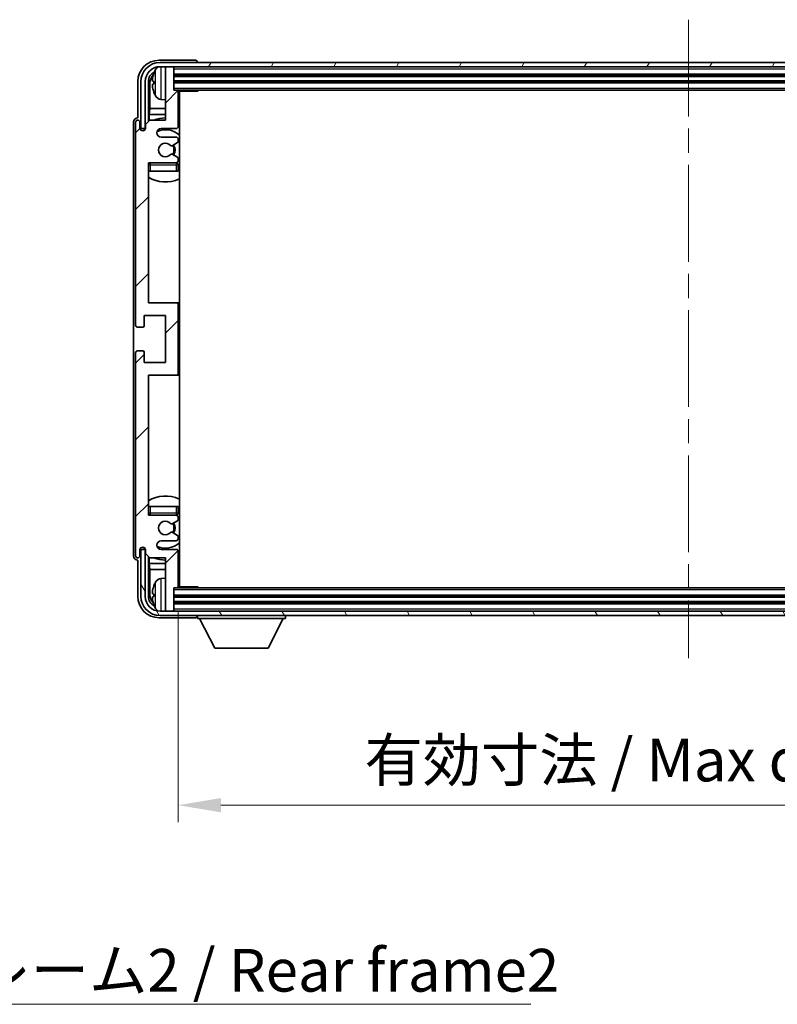
# Model space of a CAD drawing. Units: millimetres. Extents: x 0 to 8476, y 0 to 1124.
# Drawn here: x 2783 to 2961, y 699 to 930 of the extents above; entities that cross this region are included whole.
import ezdxf

# ---------------------------------------------------------------- set-up
doc = ezdxf.new("R2010")
doc.units = ezdxf.units.MM
doc.header["$LTSCALE"] = 4
doc.linetypes.add('CHAIN', pattern=[0.3543, 0.2362, -0.0295, 0.0591, -0.0295])
doc.layers.get('Defpoints').update_dxf_attribs({"lineweight": 25})
for name, color, linetype, lineweight in [('Centerline (ISO)', 131, 'Continuous', 18), ('Dimension (ISO)', 7, 'Continuous', 18), ('Hatch (ISO)', 1, 'Continuous', 18), ('Symbol (ISO)', 7, 'Continuous', 18), ('Visible (ISO)', 7, 'Continuous', 35), ('Visible Narrow (ISO)', 7, 'Continuous', 25)]:
    doc.layers.add(name, color=color, linetype=linetype, lineweight=lineweight)
doc.styles.add('Note Text (TK)', font='txt')
doc.dimstyles.new('Default - Method 1b (TK)', dxfattribs={"dimscale": 4, "dimtxt": 2.5, "dimasz": 2.5, "dimexe": 1, "dimexo": 1.5, "dimgap": 1, "dimtad": 1, "dimtoh": 1, "dimrnd": 1e-08, "dimdsep": 46, "dimtxsty": 'Note Text (TK)', "dimcen": 0.09, "dimdle": 5, "dimclrd": 100, "dimclre": 100, "dimclrt": 7, "dimadec": 1, "dimazin": 1, "dimtfac": 1, "dimtmove": 0, "dimatfit": 3, "dimfxl": 1, "dimtolj": 1, "dimlwd": -1, "dimlwe": -1, "dimarcsym": 0})
doc.dimstyles.new('Default - Method 1b (TK)$7', dxfattribs={"dimscale": 4, "dimtxt": 2.5, "dimasz": 2.5, "dimexe": 1, "dimexo": 1.5, "dimgap": 1, "dimtad": 1, "dimtoh": 1, "dimrnd": 1e-08, "dimdsep": 46, "dimtxsty": 'Note Text (TK)', "dimcen": 0.09, "dimdle": 5, "dimclrd": 100, "dimclre": 100, "dimclrt": 7, "dimadec": 1, "dimazin": 1, "dimtfac": 1, "dimtmove": 0, "dimatfit": 3, "dimfxl": 1, "dimtolj": 1, "dimlwd": -1, "dimlwe": -1, "dimarcsym": 0})

# ---------------------------------------------------------------- blocks, each defined once
blk = doc.blocks.new('*D82')
at = {"layer": 'Defpoints', "color": 0}
for p in [(2820.29, 796.89), (3059.29, 796.89), (3059.29, 745.69)]:
    blk.add_point(p, dxfattribs=at)
at = {"layer": 'Dimension (ISO)', "color": 100}
for p, q in [((2820.29, 790.89), (2820.29, 741.69)), ((3059.29, 790.89), (3059.29, 741.69)), ((2830.29, 745.69), (3049.29, 745.69))]:
    blk.add_line(p, q, dxfattribs=at)
for points in [[(2830.29, 747.36), (2830.29, 744.03), (2820.29, 745.69)], [(3049.29, 747.36), (3049.29, 744.03), (3059.29, 745.69)]]:
    blk.add_solid(points, dxfattribs=at)
at = {"layer": 'Dimension (ISO)', "color": 7, "insert": (2863.91, 756.28), "char_height": 10, "attachment_point": 4, "style": 'Note Text (TK)'}
blk.add_mtext('\\A1;\\fＭＳ Ｐゴシック|b0|i0;\\H10.0000;有効寸法 / Max dim. 239', dxfattribs=at)

msp = doc.modelspace()

# ---------------------------------------------------------------- hatches: boundary and pattern name
at = {"layer": 'Hatch (ISO)'}
h = msp.add_hatch(dxfattribs=at)
h.set_pattern_fill('ANSI31', color=256, scale=101.6, style=0)
h.set_pattern_definition([(45, (1516, -32), (-8.98026, 8.98026), [])])
edge = h.paths.add_edge_path()
edge.add_line((2820.2943, 796.8918), (2820.2943, 805.0918))
edge.add_ellipse((2819.7943, 805.0918), major_axis=(0.5, 0), ratio=1, start_angle=0, end_angle=90)
edge.add_line((2819.7943, 805.5918), (2816.2943, 805.5918))
edge.add_ellipse((2816.2943, 806.5918), major_axis=(0, -1), ratio=1, start_angle=180, end_angle=360, ccw=False)
edge.add_line((2816.2943, 807.5918), (2819.7943, 807.5918))
edge.add_ellipse((2819.7943, 808.0918), major_axis=(0, -0.5), ratio=1, start_angle=0, end_angle=90)
edge.add_line((2820.2943, 808.0918), (2820.2943, 808.602))
edge.add_ellipse((2819.9943, 808.602), major_axis=(0.3, 0), ratio=1, start_angle=0, end_angle=60)
edge.add_line((2820.1443, 808.8618), (2818.8711, 809.5969))
edge.add_ellipse((2818.7211, 809.3371), major_axis=(0.15, 0.2598), ratio=1, start_angle=0, end_angle=78.671012)
edge.add_ellipse((2817.2943, 810.5918), major_axis=(1.2015, -1.0566), ratio=1, start_angle=82.662386, end_angle=360, ccw=False)
edge.add_ellipse((2818.721, 811.8466), major_axis=(-0.2253, -0.1981), ratio=1, start_angle=0, end_angle=77.981127)
edge.add_line((2818.8679, 811.585), (2820.1412, 812.3))
edge.add_ellipse((2819.9943, 812.5616), major_axis=(0.1469, -0.2616), ratio=1, start_angle=0, end_angle=60.685474)
edge.add_line((2820.2943, 812.5616), (2820.2943, 813.0918))
edge.add_ellipse((2819.7943, 813.0918), major_axis=(0.5, 0), ratio=1, start_angle=0, end_angle=90)
edge.add_line((2819.7943, 813.5918), (2813.2943, 813.5918))
edge.add_line((2813.2943, 813.5918), (2813.2943, 846.3418))
edge.add_line((2813.2943, 846.3418), (2819.7943, 846.3418))
edge.add_ellipse((2819.7943, 846.8418), major_axis=(0, -0.5), ratio=1, start_angle=0, end_angle=90)
edge.add_line((2820.2943, 846.8418), (2820.2943, 862.8418))
edge.add_ellipse((2819.7943, 862.8418), major_axis=(0.5, 0), ratio=1, start_angle=0, end_angle=90)
edge.add_line((2819.7943, 863.3418), (2813.2943, 863.3418))
edge.add_line((2813.2943, 863.3418), (2813.2943, 896.0918))
edge.add_line((2813.2943, 896.0918), (2819.7943, 896.0918))
edge.add_ellipse((2819.7943, 896.5918), major_axis=(0, -0.5), ratio=1, start_angle=0, end_angle=90)
edge.add_line((2820.2943, 896.5918), (2820.2943, 897.122))
edge.add_ellipse((2819.9943, 897.122), major_axis=(0.3, 0), ratio=1, start_angle=0, end_angle=60.685474)
edge.add_line((2820.1412, 897.3836), (2818.8679, 898.0985))
edge.add_ellipse((2818.721, 897.837), major_axis=(0.1469, 0.2616), ratio=1, start_angle=0, end_angle=77.981127)
edge.add_ellipse((2817.2943, 899.0918), major_axis=(1.2014, -1.0567), ratio=1, start_angle=82.662386, end_angle=360, ccw=False)
edge.add_ellipse((2818.7211, 900.3465), major_axis=(-0.2253, -0.1981), ratio=1, start_angle=0, end_angle=78.671012)
edge.add_line((2818.8711, 900.0867), (2820.1443, 900.8218))
edge.add_ellipse((2819.9943, 901.0816), major_axis=(0.15, -0.2598), ratio=1, start_angle=0, end_angle=60)
edge.add_line((2820.2943, 901.0816), (2820.2943, 901.5918))
edge.add_ellipse((2819.7943, 901.5918), major_axis=(0.5, 0), ratio=1, start_angle=0, end_angle=90)
edge.add_line((2819.7943, 902.0918), (2816.2943, 902.0918))
edge.add_ellipse((2816.2943, 903.0918), major_axis=(0, -1), ratio=1, start_angle=180, end_angle=360, ccw=False)
edge.add_line((2816.2943, 904.0918), (2819.7943, 904.0918))
edge.add_ellipse((2819.7943, 904.5918), major_axis=(0, -0.5), ratio=1, start_angle=0, end_angle=90)
edge.add_line((2820.2943, 904.5918), (2820.2943, 912.7918))
edge.add_ellipse((2819.9943, 912.7918), major_axis=(0.3, 0), ratio=1, start_angle=0, end_angle=90)
edge.add_line((2819.9943, 913.0918), (2819.2943, 913.0918))
edge.add_line((2819.2943, 913.0918), (2819.2943, 918.2918))
edge.add_ellipse((2818.9943, 918.2918), major_axis=(0.3, 0), ratio=1, start_angle=0, end_angle=90)
edge.add_line((2818.9943, 918.5918), (2817.5943, 918.5918))
edge.add_ellipse((2817.5943, 918.2918), major_axis=(0, 0.3), ratio=1, start_angle=0, end_angle=90)
edge.add_line((2817.2943, 918.2918), (2817.2943, 906.0918))
edge.add_line((2817.2943, 906.0918), (2813.6443, 906.0918))
edge.add_line((2813.6443, 906.0918), (2812.6443, 905.0918))
edge.add_line((2812.6443, 905.0918), (2812.6443, 904.1918))
edge.add_ellipse((2811.9693, 904.2715), major_axis=(0.675, -0.0797), ratio=1, start_angle=193.465843, end_angle=360, ccw=False)
edge.add_line((2811.2943, 904.1918), (2811.2943, 905.5918))
edge.add_ellipse((2810.7943, 905.5918), major_axis=(0.5, 0), ratio=1, start_angle=0, end_angle=180)
edge.add_line((2810.2943, 905.5918), (2810.2943, 858.0918))
edge.add_ellipse((2810.7943, 858.0918), major_axis=(-0.5, 0), ratio=1, start_angle=0, end_angle=90)
edge.add_line((2810.7943, 857.5918), (2811.9943, 857.5918))
edge.add_ellipse((2811.9943, 857.8918), major_axis=(0, -0.3), ratio=1, start_angle=0, end_angle=90)
edge.add_line((2812.2943, 857.8918), (2812.2943, 860.3418))
edge.add_line((2812.2943, 860.3418), (2817.2943, 860.3418))
edge.add_line((2817.2943, 860.3418), (2817.2943, 849.3418))
edge.add_line((2817.2943, 849.3418), (2812.2943, 849.3418))
edge.add_line((2812.2943, 849.3418), (2812.2943, 851.7918))
edge.add_ellipse((2811.9943, 851.7918), major_axis=(0.3, 0), ratio=1, start_angle=0, end_angle=90)
edge.add_line((2811.9943, 852.0918), (2810.7943, 852.0918))
edge.add_ellipse((2810.7943, 851.5918), major_axis=(0, 0.5), ratio=1, start_angle=0, end_angle=90)
edge.add_line((2810.2943, 851.5918), (2810.2943, 804.0918))
edge.add_ellipse((2810.7943, 804.0918), major_axis=(-0.5, 0), ratio=1, start_angle=0, end_angle=180)
edge.add_line((2811.2943, 804.0918), (2811.2943, 805.4918))
edge.add_ellipse((2811.9693, 805.4121), major_axis=(-0.675, 0.0797), ratio=1, start_angle=193.465843, end_angle=360, ccw=False)
edge.add_line((2812.6443, 805.4918), (2812.6443, 804.5918))
edge.add_line((2812.6443, 804.5918), (2813.6443, 803.5918))
edge.add_line((2813.6443, 803.5918), (2817.2943, 803.5918))
edge.add_line((2817.2943, 803.5918), (2817.2943, 791.3918))
edge.add_ellipse((2817.5943, 791.3918), major_axis=(-0.3, 0), ratio=1, start_angle=0, end_angle=90)
edge.add_line((2817.5943, 791.0918), (2818.9943, 791.0918))
edge.add_ellipse((2818.9943, 791.3918), major_axis=(0, -0.3), ratio=1, start_angle=0, end_angle=90)
edge.add_line((2819.2943, 791.3918), (2819.2943, 796.5918))
edge.add_line((2819.2943, 796.5918), (2819.9943, 796.5918))
edge.add_ellipse((2819.9943, 796.8918), major_axis=(0, -0.3), ratio=1, start_angle=0, end_angle=90)
h = msp.add_hatch(dxfattribs=at)
h.set_pattern_fill('ANSI31', color=256, scale=101.6, angle=14.999978, style=0)
h.set_pattern_definition([(60, (1516, -32), (-10.99852, 6.35), [])])
edge = h.paths.add_edge_path()
edge.add_ellipse((3063.5443, 915.0918), major_axis=(0, 3.5), ratio=1, start_angle=270, end_angle=360)
edge.add_line((3063.5443, 918.5918), (3061.9943, 918.5918))
edge.add_line((3061.9943, 918.5918), (3060.5943, 918.5918))
edge.add_line((3060.5943, 918.5918), (2818.9943, 918.5918))
edge.add_line((2818.9943, 918.5918), (2817.5943, 918.5918))
edge.add_line((2817.5943, 918.5918), (2816.0443, 918.5918))
edge.add_ellipse((2816.0443, 915.0918), major_axis=(-3.5, 0), ratio=1, start_angle=270, end_angle=360)
edge.add_line((2812.5443, 915.0918), (2812.5443, 904.0918))
edge.add_line((2812.5443, 904.0918), (2811.5443, 904.0918))
edge.add_line((2811.5443, 904.0918), (2811.5443, 915.0918))
edge.add_ellipse((2816.0443, 915.0918), major_axis=(0, 4.5), ratio=1, start_angle=0, end_angle=90, ccw=False)
edge.add_line((2816.0443, 919.5918), (3063.5443, 919.5918))
edge.add_ellipse((3063.5443, 915.0918), major_axis=(4.5, 0), ratio=1, start_angle=0, end_angle=90, ccw=False)
edge.add_line((3068.0443, 915.0918), (3068.0443, 904.0918))
edge.add_line((3068.0443, 904.0918), (3067.0443, 904.0918))
edge.add_line((3067.0443, 904.0918), (3067.0443, 915.0918))
h = msp.add_hatch(dxfattribs=at)
h.set_pattern_fill('ANSI31', color=256, scale=101.6, angle=75.000175, style=0)
h.set_pattern_definition([(120.0002, (1516, -32), (-10.9985, -6.35003), [])])
edge = h.paths.add_edge_path()
edge.add_ellipse((2816.0443, 794.5918), major_axis=(0, -3.5), ratio=1, start_angle=270, end_angle=360)
edge.add_line((2816.0443, 791.0918), (2817.5943, 791.0918))
edge.add_line((2817.5943, 791.0918), (2818.9943, 791.0918))
edge.add_line((2818.9943, 791.0918), (3060.5943, 791.0918))
edge.add_line((3060.5943, 791.0918), (3061.9943, 791.0918))
edge.add_line((3061.9943, 791.0918), (3063.5443, 791.0918))
edge.add_ellipse((3063.5443, 794.5918), major_axis=(3.5, 0), ratio=1, start_angle=270, end_angle=360)
edge.add_line((3067.0443, 794.5918), (3067.0443, 805.5918))
edge.add_line((3067.0443, 805.5918), (3068.0443, 805.5918))
edge.add_line((3068.0443, 805.5918), (3068.0443, 794.5918))
edge.add_ellipse((3063.5443, 794.5918), major_axis=(0, -4.5), ratio=1, start_angle=0, end_angle=90, ccw=False)
edge.add_line((3063.5443, 790.0918), (2816.0443, 790.0918))
edge.add_ellipse((2816.0443, 794.5918), major_axis=(-4.5, 0), ratio=1, start_angle=0, end_angle=90, ccw=False)
edge.add_line((2811.5443, 794.5918), (2811.5443, 805.5918))
edge.add_line((2811.5443, 805.5918), (2812.5443, 805.5918))
edge.add_line((2812.5443, 805.5918), (2812.5443, 794.5918))

# ---------------------------------------------------------------- linework, layer by layer
at = {"layer": 'Centerline (ISO)', "linetype": 'CHAIN', "ltscale": 23.990969}
msp.add_line((2939.7943, 929.5918), (2939.7943, 780.0918), dxfattribs=at)
at = {"layer": 'Visible (ISO)'}
for p, q in [((2824.2946, 920.0918), (2815.7913, 920.0918)), ((3063.5443, 919.5918), (2816.0443, 919.5918)), ((2816.0443, 918.5918), (3063.5443, 918.5918)), ((2817.2943, 918.2918), (2817.2943, 918.5918)), ((2817.2943, 918.2918), (2817.2943, 906.0918)), ((2818.9943, 918.5918), (2817.5943, 918.5918)), ((2819.2943, 918.2918), (2819.2943, 918.5918)), ((2819.2943, 913.0918), (2819.2943, 918.2918)), ((2824.7943, 919.5918), (2824.7943, 919.5921)), ((2819.2943, 916.5918), (3060.2943, 916.5918)), ((2810.7943, 915.0948), (2810.7943, 906.5918)), ((2811.5443, 915.0918), (2811.5443, 904.0918)), ((2812.5443, 904.0918), (2812.5443, 915.0918)), ((2813.2959, 905.7433), (2813.2959, 915.0918)), ((2813.6451, 914.7426), (2813.6451, 908.813)), ((2814.5803, 915.1241), (2814.5803, 914.5595)), ((2819.2943, 915.0918), (3060.2943, 915.0918)), ((2819.9943, 913.0918), (2819.2943, 913.0918)), ((2819.9943, 913.0918), (3059.5943, 913.0918)), ((2820.2901, 912.8418), (2824.8648, 912.8418)), ((2820.5443, 796.8418), (2820.5443, 912.8418)), ((2824.8648, 912.8418), (2824.8648, 913.0918)), ((2825.1149, 913.0918), (2824.8648, 912.8418)), ((2816.2354, 910.9344), (2817.2943, 910.8418)), ((2820.2943, 904.5918), (2820.2943, 912.7918)), ((2813.453, 907.4039), (2813.6451, 908.813)), ((2817.2943, 908.813), (2813.6451, 908.813)), ((2820.5443, 908.813), (2820.2943, 908.813)), ((2810.7943, 906.5918), (2810.7937, 906.5918)), ((2813.6443, 906.0918), (2812.6443, 905.0918)), ((2813.453, 907.4039), (2813.453, 905.9005)), ((2817.2943, 907.4039), (2813.453, 907.4039)), ((2817.2943, 906.0918), (2813.6443, 906.0918)), ((2820.5443, 907.4039), (2820.2943, 907.4039)), ((2809.7943, 905.5924), (2809.7943, 804.0912)), ((2810.2943, 905.5918), (2810.2943, 858.0918)), ((2811.2943, 904.1918), (2811.2943, 905.5918)), ((2811.5443, 904.0918), (2812.5443, 904.0918)), ((2812.2959, 903.6754), (2812.2959, 903.8904)), ((2812.3657, 903.7193), (2812.3657, 903.8205)), ((2812.4957, 904.0903), (2812.6244, 904.0903)), ((2812.5656, 904.0204), (2812.601, 904.0204)), ((2812.6443, 905.0918), (2812.6443, 904.1918)), ((2816.2943, 904.0918), (2819.7943, 904.0918)), ((2819.7943, 902.0918), (2816.2943, 902.0918)), ((2820.2943, 901.0816), (2820.2943, 901.5918)), ((2818.8711, 900.0867), (2820.1443, 900.8218)), ((2820.1412, 897.3836), (2818.8679, 898.0985)), ((2820.2943, 896.5918), (2820.2943, 897.122)), ((2813.2943, 863.3418), (2813.2943, 896.0918)), ((2813.2943, 896.0918), (2819.7943, 896.0918)), ((2820.2943, 894.0918), (2820.2943, 895.5918)), ((2813.7943, 894.0918), (2813.2943, 894.0918)), ((2819.7943, 894.0918), (2813.7943, 894.0918)), ((2820.2943, 894.0918), (2819.7943, 894.0918)), ((2819.7943, 863.3418), (2813.2943, 863.3418)), ((2820.5443, 863.3418), (2819.7943, 863.3418)), ((2820.2943, 846.8418), (2820.2943, 862.8418)), ((2812.2943, 857.8918), (2812.2943, 860.3418)), ((2812.2943, 860.3418), (2817.2943, 860.3418)), ((2817.2943, 860.3418), (2817.2943, 849.3418)), ((2810.7943, 857.5918), (2811.9943, 857.5918)), ((2810.2943, 851.5918), (2810.2943, 804.0918)), ((2811.9943, 852.0918), (2810.7943, 852.0918)), ((2812.2943, 849.3418), (2812.2943, 851.7918)), ((2817.2943, 849.3418), (2812.2943, 849.3418)), ((2813.2943, 813.5918), (2813.2943, 846.3418)), ((2813.2943, 846.3418), (2819.7943, 846.3418)), ((2819.7943, 846.3418), (2820.5443, 846.3418)), ((2813.2943, 815.5918), (2813.7943, 815.5918)), ((2813.7943, 815.5918), (2819.7943, 815.5918)), ((2819.7943, 815.5918), (2820.2943, 815.5918)), ((2820.2943, 814.0918), (2820.2943, 815.5918)), ((2819.7943, 813.5918), (2813.2943, 813.5918)), ((2818.8679, 811.585), (2820.1412, 812.3)), ((2820.2943, 812.5616), (2820.2943, 813.0918)), ((2820.1443, 808.8618), (2818.8711, 809.5969)), ((2816.2943, 807.5918), (2819.7943, 807.5918)), ((2820.2943, 808.0918), (2820.2943, 808.602)), ((2811.2943, 804.0918), (2811.2943, 805.4918)), ((2812.5443, 805.5918), (2811.5443, 805.5918)), ((2811.5443, 805.5918), (2811.5443, 794.5918)), ((2812.2959, 805.7932), (2812.2959, 806.0082)), ((2812.3657, 805.863), (2812.3657, 805.9643)), ((2812.6244, 805.5933), (2812.4957, 805.5933)), ((2812.5443, 794.5918), (2812.5443, 805.5918)), ((2812.601, 805.6632), (2812.5656, 805.6632)), ((2812.6443, 805.4918), (2812.6443, 804.5918)), ((2812.6443, 804.5918), (2813.6443, 803.5918)), ((2819.7943, 805.5918), (2816.2943, 805.5918)), ((2820.2943, 796.8918), (2820.2943, 805.0918)), ((2810.7937, 803.0918), (2810.7943, 803.0918)), ((2810.7943, 803.0918), (2810.7943, 794.5887)), ((2813.2959, 794.5918), (2813.2959, 803.9403)), ((2813.453, 803.7831), (2813.453, 802.2796)), ((2813.453, 802.2796), (2813.6451, 800.8706)), ((2813.453, 802.2796), (2817.2943, 802.2796)), ((2813.6443, 803.5918), (2817.2943, 803.5918)), ((2817.2943, 803.5918), (2817.2943, 791.3918)), ((2820.2943, 802.2796), (2820.5443, 802.2796)), ((2813.6451, 800.8706), (2813.6451, 794.941)), ((2813.6451, 800.8706), (2817.2943, 800.8706)), ((2820.2943, 800.8706), (2820.5443, 800.8706)), ((2816.2354, 798.7491), (2817.2943, 798.8418)), ((2819.2943, 791.3918), (2819.2943, 796.5918)), ((2819.2943, 796.5918), (2819.9943, 796.5918)), ((3059.5943, 796.5918), (2819.9943, 796.5918)), ((2820.2901, 796.8418), (2824.8648, 796.8418)), ((2824.8648, 796.5918), (2824.8648, 796.8418)), ((2825.1149, 796.5918), (2824.8648, 796.8418)), ((2814.5803, 795.1241), (2814.5803, 794.5595)), ((3060.2943, 794.5918), (2819.2943, 794.5918)), ((3060.2943, 793.0918), (2819.2943, 793.0918)), ((3063.5443, 791.0918), (2816.0443, 791.0918)), ((2817.2943, 791.0918), (2817.2943, 791.3918)), ((2817.5943, 791.0918), (2818.9943, 791.0918)), ((2819.2943, 791.0918), (2819.2943, 791.3918)), ((2815.7913, 789.5918), (2824.2946, 789.5918)), ((2816.0443, 790.0918), (3063.5443, 790.0918)), ((2824.7943, 790.0918), (2824.7943, 789.3918)), ((2824.7943, 789.3918), (2845.3943, 789.3918)), ((2828.8443, 782.4918), (2825.2943, 789.3918)), ((2841.3443, 782.4918), (2844.8943, 789.3918)), ((2845.3943, 790.0918), (2845.3943, 789.3918)), ((2828.8443, 782.4918), (2841.3443, 782.4918))]:
    msp.add_line(p, q, dxfattribs=at)
for centre, radius, start, end in [((2816.0443, 915.0918), 4.5, 90, 180), ((2816.0443, 915.0918), 3.5, 90, 180), ((2820.6943, 914.8418), 6.5, 151.827266, 159.960393), ((2816.3749, 917.1552), 1.6, 118.15067, 151.827266), ((2817.5943, 918.2918), 0.3, 90, 180), ((2818.9943, 918.2918), 0.3, 0, 90), ((2814.7049, 917.0264), 0.1246, 159.960393, 178.185174), ((2819.9943, 912.7918), 0.3, 0, 90), ((2814.7049, 912.6571), 0.1246, 181.814826, 200.039607), ((2820.6943, 914.8418), 6.5, 200.039607, 208.172734), ((2816.3749, 912.5284), 1.6, 208.172734, 265), ((2820.7943, 911.5918), 0.5, 120, 240), ((2810.7943, 905.5918), 0.5, 0, 180), ((2817.2943, 899.0918), 7.5, 90, 111.03947), ((2817.2943, 899.0918), 7.5, 64.320711, 66.421822), ((2811.9693, 904.2715), 0.6797, 186.732921, 353.267079), ((2816.2943, 903.0918), 1, 90, 270), ((2817.2943, 899.0918), 4.75, 46.826449, 114.136249), ((2819.7943, 904.5918), 0.5, 270, 0), ((2819.7943, 901.5918), 0.5, 0, 90), ((2817.2943, 899.0918), 1.6, 41.328988, 318.666601), ((2818.7211, 900.3465), 0.3, 221.328988, 300), ((2817.2943, 899.0918), 2, 327.944419, 32.098648), ((2817.2943, 899.0918), 2.25, 328.249176, 31.865377), ((2819.9943, 901.0816), 0.3, 300, 0), ((2818.721, 897.837), 0.3, 60.685474, 138.666601), ((2819.9943, 897.122), 0.3, 0, 60.685474), ((2813.7943, 895.5918), 0.5, 90, 180), ((2817.2943, 899.0918), 4.75, 219.166711, 219.581736), ((2819.7943, 896.5918), 0.5, 270, 0), ((2819.7943, 895.5918), 0.5, 0, 90), ((2817.2943, 899.0918), 4.75, 309.166711, 313.173551), ((2817.2943, 899.0918), 7.5, 237.769047, 295.679289), ((2819.7943, 862.8418), 0.5, 0, 90), ((2810.7943, 858.0918), 0.5, 180, 270), ((2811.9943, 857.8918), 0.3, 270, 0), ((2810.7943, 851.5918), 0.5, 90, 180), ((2811.9943, 851.7918), 0.3, 0, 90), ((2819.7943, 846.8418), 0.5, 270, 0), ((2817.2943, 810.5918), 7.5, 64.320711, 122.230953), ((2813.7943, 814.0918), 0.5, 180, 270), ((2819.7943, 814.0918), 0.5, 270, 0), ((2817.2943, 810.5918), 4.75, 46.826449, 50.833289), ((2817.2943, 810.5918), 4.75, 140.418264, 140.833289), ((2817.2943, 810.5918), 1.6, 41.333399, 318.671012), ((2818.721, 811.8466), 0.3, 221.333399, 299.314526), ((2817.2943, 810.5918), 2, 327.901352, 32.055581), ((2817.2943, 810.5918), 2.25, 328.134623, 31.750824), ((2819.7943, 813.0918), 0.5, 0, 90), ((2819.9943, 812.5616), 0.3, 299.314526, 0), ((2818.7211, 809.3371), 0.3, 60, 138.671012), ((2816.2943, 806.5918), 1, 90, 270), ((2817.2943, 810.5918), 4.75, 245.863751, 313.173551), ((2819.7943, 808.0918), 0.5, 270, 0), ((2819.9943, 808.602), 0.3, 0, 60), ((2811.9693, 805.4121), 0.6797, 6.732921, 173.267079), ((2819.7943, 805.0918), 0.5, 0, 90), ((2810.7943, 804.0918), 0.5, 180, 0), ((2817.2943, 810.5918), 7.5, 248.96053, 270), ((2817.2943, 810.5918), 7.5, 293.578178, 295.679289), ((2820.6943, 794.8418), 6.5, 151.827266, 159.960393), ((2816.3749, 797.1552), 1.6, 95, 151.827266), ((2820.7943, 798.0918), 0.5, 120, 240), ((2814.7049, 797.0264), 0.1246, 159.960393, 178.185174), ((2819.9943, 796.8918), 0.3, 270, 0), ((2816.0443, 794.5918), 4.5, 180, 270), ((2816.0443, 794.5918), 3.5, 180, 270), ((2814.7049, 792.6571), 0.1246, 181.814826, 200.039607), ((2820.6943, 794.8418), 6.5, 200.039607, 208.172734), ((2816.3749, 792.5284), 1.6, 208.172734, 241.84933), ((2817.5943, 791.3918), 0.3, 180, 270), ((2818.9943, 791.3918), 0.3, 270, 0)]:
    msp.add_arc(centre, radius, start, end, dxfattribs=at)
for centre, major_axis, ratio, start_param, end_param in [((2815.7974, 915.0887), (-3.5398, 3.5398), 0.99878277, 5.49839613, 7.06797448), ((2824.294, 919.5915), (0.354, 0.354), 0.99878277, 5.49839613, 7.06797448), ((2815.7974, 915.0887), (-1.7699, 1.7699), 0.99878277, 5.955351, 7.06797448), ((2816.1466, 914.7395), (-1.7699, 1.7699), 0.99878277, 6.25050164, 7.06797448), ((2820.6821, 914.8346), (-3.2829, 5.6083), 0.99488747, 0.69485901, 0.93384331), ((2820.6821, 914.7022), (-6.4737, 0.5671), 0.05101764, 0.10959827, 0.34858257), ((2820.6821, 914.9814), (-6.4737, -0.5671), 0.05101764, 5.93460274, 6.17358703), ((2820.6821, 914.849), (3.2829, 5.6083), 0.99488747, 2.20774935, 2.44673364), ((2810.795, 905.5912), (-0.708, 0.708), 0.99878277, 5.49839613, 7.06797448), ((2812.496, 903.8901), (-0.1416, 0.1416), 0.99878277, 5.49839613, 7.06797448), ((2812.5658, 903.8203), (-0.1416, 0.1416), 0.99878277, 5.49839613, 7.06797448), ((2812.496, 805.7934), (-0.1416, -0.1416), 0.99878277, 5.49839613, 7.06797448), ((2812.5658, 805.8633), (-0.1416, -0.1416), 0.99878277, 5.49839613, 7.06797448), ((2810.795, 804.0924), (-0.708, -0.708), 0.99878277, 5.49839613, 7.06797448), ((2820.6821, 794.8346), (-3.2829, 5.6083), 0.99488747, 0.69485901, 0.93384331), ((2815.7974, 794.5948), (-3.5398, -3.5398), 0.99878277, 5.49839613, 7.06797448), ((2815.7974, 794.5948), (-1.7699, -1.7699), 0.99878277, 5.49839613, 6.61101961), ((2816.1466, 794.944), (-1.7699, -1.7699), 0.99878277, 5.49839613, 6.31586897), ((2820.6821, 794.7022), (-6.4737, 0.5671), 0.05101764, 0.10959827, 0.34858257), ((2820.6821, 794.9814), (-6.4737, -0.5671), 0.05101764, 5.93460274, 6.17358703), ((2820.6821, 794.849), (3.2829, 5.6083), 0.99488747, 2.20774935, 2.44673364), ((2824.294, 790.0921), (0.354, -0.354), 0.99878277, 5.49839613, 7.06797448)]:
    msp.add_ellipse(centre, major_axis=major_axis, ratio=ratio, start_param=start_param, end_param=end_param, dxfattribs=at)
for points, knots in [([(2814.2441, 915.2298), (2814.2397, 915.2323), (2814.236, 915.2431), (2814.2314, 915.2813), (2814.2305, 915.3088), (2814.2311, 915.3706), (2814.2328, 915.4092), (2814.2379, 915.4812), (2814.2408, 915.5133), (2814.2441, 915.5445)], [0, 0, 0, 0, 0.0124997785, 0.0124997785, 0.0249995571, 0.0249995571, 0.0375236714, 0.0375236714, 0.0466766062, 0.0466766062, 0.0466766062, 0.0466766062]), ([(2814.2441, 914.1391), (2814.2397, 914.1805), (2814.236, 914.2242), (2814.2314, 914.304), (2814.2305, 914.3399), (2814.2311, 914.3958), (2814.2328, 914.4195), (2814.2379, 914.4455), (2814.2408, 914.4519), (2814.2441, 914.4538)], [0, 0, 0, 0, 0.0125039067, 0.0125039067, 0.0250078135, 0.0250078135, 0.0375277995, 0.0375277995, 0.0466766392, 0.0466766392, 0.0466766392, 0.0466766392]), ([(2814.2441, 795.2298), (2814.2397, 795.2323), (2814.236, 795.2431), (2814.2314, 795.2813), (2814.2305, 795.3088), (2814.2311, 795.3706), (2814.2328, 795.4092), (2814.2379, 795.4812), (2814.2408, 795.5133), (2814.2441, 795.5445)], [0, 0, 0, 0, 0.0124997785, 0.0124997785, 0.0249995571, 0.0249995571, 0.0375236714, 0.0375236714, 0.0466766062, 0.0466766062, 0.0466766062, 0.0466766062]), ([(2814.2441, 794.1391), (2814.2397, 794.1805), (2814.236, 794.2242), (2814.2314, 794.304), (2814.2305, 794.3399), (2814.2311, 794.3958), (2814.2328, 794.4195), (2814.2379, 794.4455), (2814.2408, 794.4519), (2814.2441, 794.4538)], [0, 0, 0, 0, 0.0125039067, 0.0125039067, 0.0250078135, 0.0250078135, 0.0375277995, 0.0375277995, 0.0466766392, 0.0466766392, 0.0466766392, 0.0466766392])]:
    msp.add_open_spline(points, degree=3, knots=knots, dxfattribs=at)
at = {"layer": 'Visible Narrow (ISO)'}
for p, q in [((2814.9644, 911.7729), (2814.9644, 917.9106)), ((2816.2354, 918.5918), (2816.2354, 910.9344)), ((2819.2943, 918.0918), (3060.2943, 918.0918)), ((2814.5879, 917.0691), (2814.5879, 917.0514)), ((2819.2943, 916.8918), (3060.2943, 916.8918)), ((2819.2943, 916.2918), (3060.2943, 916.2918)), ((2819.2943, 915.3918), (3060.2943, 915.3918)), ((2813.6451, 914.7426), (2813.2959, 915.0918)), ((2814.5879, 915.1224), (2814.5879, 914.5612)), ((2819.2943, 914.7918), (3060.2943, 914.7918)), ((2819.2943, 913.5918), (3060.2943, 913.5918)), ((2814.5879, 912.6322), (2814.5879, 912.6144)), ((2812.2959, 903.8904), (2812.3657, 903.8205)), ((2812.5656, 904.0204), (2812.4957, 904.0903)), ((2813.2943, 895.5918), (2813.7943, 895.5918)), ((2813.7943, 895.5918), (2813.7943, 896.0918)), ((2813.7943, 894.0918), (2813.7943, 895.5918)), ((2813.7943, 895.5918), (2819.7943, 895.5918)), ((2819.7943, 896.0918), (2819.7943, 895.5918)), ((2819.7943, 895.5918), (2820.2943, 895.5918)), ((2819.7943, 895.5918), (2819.7943, 894.0918)), ((2813.7943, 814.0918), (2813.2943, 814.0918)), ((2813.7943, 814.0918), (2813.7943, 815.5918)), ((2819.7943, 814.0918), (2813.7943, 814.0918)), ((2813.7943, 813.5918), (2813.7943, 814.0918)), ((2819.7943, 815.5918), (2819.7943, 814.0918)), ((2820.2943, 814.0918), (2819.7943, 814.0918)), ((2819.7943, 814.0918), (2819.7943, 813.5918)), ((2812.3657, 805.863), (2812.2959, 805.7932)), ((2812.4957, 805.5933), (2812.5656, 805.6632)), ((2814.9644, 791.7729), (2814.9644, 797.9106)), ((2816.2354, 798.7491), (2816.2354, 791.0918)), ((2814.5879, 797.0691), (2814.5879, 797.0514)), ((3060.2943, 796.0918), (2819.2943, 796.0918)), ((2813.2959, 794.5918), (2813.6451, 794.941)), ((2814.5879, 795.1224), (2814.5879, 794.5612)), ((3060.2943, 794.8918), (2819.2943, 794.8918)), ((3060.2943, 794.2918), (2819.2943, 794.2918)), ((3060.2943, 793.3918), (2819.2943, 793.3918)), ((2814.5879, 792.6322), (2814.5879, 792.6144)), ((3060.2943, 792.7918), (2819.2943, 792.7918)), ((3060.2943, 791.5918), (2819.2943, 791.5918))]:
    msp.add_line(p, q, dxfattribs=at)

# ---------------------------------------------------------------- texts
at = {"layer": 'Symbol (ISO)', "color": 7, "insert": (2731.208, 712.0526), "char_height": 10, "width": 179.12281, "attachment_point": 1, "line_spacing_factor": 1.5, "style": 'Note Text (TK)'}
msp.add_mtext('{\\fＭＳ Ｐゴシック|b0|i0;リアフレーム2 / Rear frame2}', dxfattribs=at)

# ---------------------------------------------------------------- dimensions: what is measured, and where the dimension line sits
at = {"layer": 'Dimension (ISO)', "color": 100}
dim = msp.add_linear_dim(base=(3059.2943, 745.6918), p1=(2820.2943, 796.8918), p2=(3059.2943, 796.8918), text='\\fＭＳ Ｐゴシック|b0|i0;\\H10.0000;有効寸法 / Max dim. <>', dimstyle='Default - Method 1b (TK)', override={"dimscale": 0, "dimtxt": 10, "dimasz": 10, "dimexe": 4, "dimexo": 6, "dimgap": 4, "dimtoh": 0, "dimdec": 2, "dimcen": 0.36, "dimtol": 0, "dimlim": 0, "dimtp": 0, "dimtm": 0, "dimtdec": 2, "dimtofl": 0, "dimatfit": 1}, dxfattribs=at)
dim.commit()
dim.dimension.update_dxf_attribs({"geometry": '*D82', "text_midpoint": (2939.7943, 745.6918), "dimtype": 160})

# ---------------------------------------------------------------- leaders
at = {"layer": 'Symbol (ISO)', "color": 100, "annotation_type": 0, "has_hookline": 1, "hookline_direction": 0, "text_width": 171.6477}
msp.add_leader([(2666.961, 792.678), (2721.208, 699.0781), (2731.208, 699.0781)], dimstyle='Default - Method 1b (TK)$7', override={"dimscale": 0, "dimtxt": 10, "dimasz": 10, "dimgap": 0, "dimtad": 1}, dxfattribs=at)

doc.saveas('drawing.dxf')
